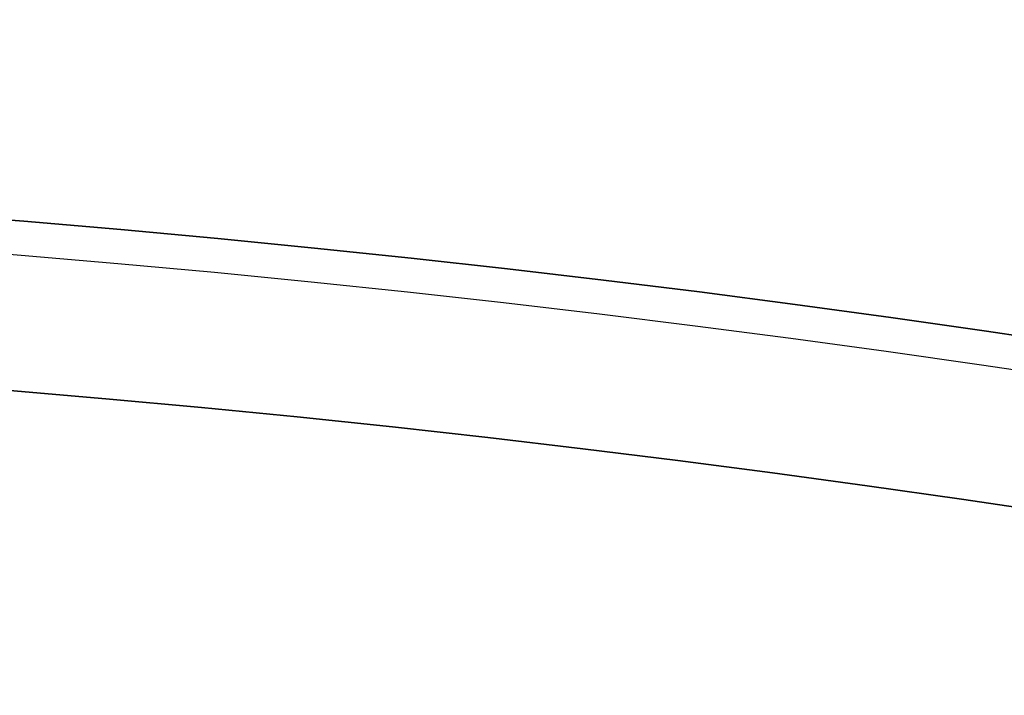
# Model space of a CAD drawing. Units: millimetres. Extents: x -155 to 132, y -33 to 33.
# Drawn here: x -98 to -97, y 22 to 23 of the extents above; entities that cross this region are included whole.
import ezdxf

# ---------------------------------------------------------------- set-up
doc = ezdxf.new("R2010")
doc.units = ezdxf.units.MM
doc.header["$MEASUREMENT"] = 0
doc.layers.add('Predefinito', color=7, linetype='Continuous', true_color=0x000000)

msp = doc.modelspace()

# ---------------------------------------------------------------- linework, layer by layer
at = {"layer": 'Predefinito', "color": 9, "true_color": 0xb0c4de}
for centre, radius in [((-99.99999999999999, 2.131628207280301e-13, -0.3500000000000334), 32.49999999999999), ((-99.99999999999999, 2.131628207280301e-13, -3.650000000000034), 32.49999999999999), ((-99.99999999999999, 2.131628207280301e-13, -2.000000000000034), 32.49999999999999), ((-99.99999999999999, 2.202682480856311e-13, -2.000000000000103), 22.55), ((-99.99999999999999, 2.202682480856311e-13, -1.000000000000103), 22.3)]:
    msp.add_circle(centre, radius, dxfattribs=at)
at = {"layer": 'Predefinito', "color": 250, "true_color": 0x333333}
msp.add_circle((-100, 1.508615295214166e-13, -1.750000000000065), 22.5, dxfattribs=at)
at = {"layer": 'Predefinito', "color": 9, "true_color": 0xb0c4de}
for centre, radius in [((-99.99999999999999, 2.202682480856311e-13, -2.750000000000074), 22.55), ((-99.99999999999999, 2.202682480856311e-13, -1.250000000000075), 22.55), ((-99.99999999999999, 2.202682480856311e-13, -1.000000000000075), 22.3), ((-99.99999999999999, 2.131628207280301e-13, -3.000000000000075), 22.3)]:
    msp.add_arc(centre, radius, 269.9999999999999, 89.9999999999999, dxfattribs=at)
for points, knots in [([(-100.0000000000001, -32.39748737341507, -3.897487373415327), (-104.0704812882452, -32.39896953210494, -3.89748737341532), (-112.5517323346633, -30.78139429361629, -3.897487373415304), (-123.5557848144667, -23.55607253690319, -3.897487373415294), (-130.7818988940946, -12.55150917939514, -3.897487373415292), (-133.1739773614503, -0.0001003903752072374, -3.897487373415305), (-130.7818867707358, 12.55176193352666, -3.897487373415327), (-123.5558156741172, 23.55565249096457, -3.89748737341535), (-112.5516660213036, 30.78218662947973, -3.897487373415383), (-99.99995374670054, 33.17378504383019, -3.897487373415404), (-87.44845299335206, 30.78203420888164, -3.897487373415431), (-76.4439637671207, 23.55565875643142, -3.897487373415435), (-69.21824847689103, 12.55176895722091, -3.897487373415439), (-66.82595025362416, -0.0001052338794324777, -3.897487373415426), (-69.21814301058356, -12.55150623826243, -3.897487373415407), (-76.44418928484424, -23.55607437356853, -3.897487373415375), (-87.44828635577582, -30.78139296511686, -3.897487373415354), (-95.9295096536665, -32.39897017652532, -3.897487373415332), (-100.0000000000001, -32.39748737341507, -3.897487373415327)], [0, 0, 0, 0, 12.11895130320581, 25.24991300768777, 38.38087471216973, 50.49982601537553, 62.61877731858133, 75.74973902306328, 88.8807007275453, 100.9996520307511, 113.1186033339569, 126.2495650384389, 139.3805267429208, 151.4994780461267, 163.6184293493325, 176.7493910538144, 189.8803527582964, 201.9993040615022, 201.9993040615022, 201.9993040615022, 201.9993040615022]), ([(-100, -32.39748737341507, -0.102512626584746), (-104.0704812882453, -32.39896953210472, -0.1025126265847318), (-112.551732334663, -30.7813942936166, -0.1025126265847234), (-123.5557848144668, -23.55607253690275, -0.1025126265847088), (-130.7818988940945, -12.55150917939567, -0.1025126265847133), (-133.1739773614502, -0.0001003903745282304, -0.1025126265847218), (-130.7818867707358, 12.55176193352616, -0.1025126265847391), (-123.5558156741171, 23.55565249096482, -0.1025126265847697), (-112.5516660213034, 30.78218662947961, -0.1025126265847987), (-99.9999537467007, 33.17378504383024, -0.1025126265848214), (-87.44845299335192, 30.78203420888155, -0.1025126265848466), (-76.44396376712085, 23.55565875643154, -0.1025126265848544), (-69.21824847689102, 12.55176895722094, -0.1025126265848574), (-66.82595025362419, -0.0001052338793905618, -0.102512626584843), (-69.21814301058373, -12.55150623826256, -0.1025126265848256), (-76.44418928484416, -23.55607437356856, -0.1025126265847961), (-87.44828635577565, -30.78139296511671, -0.1025126265847697), (-95.92950965366646, -32.39897017652535, -0.1025126265847472), (-100, -32.39748737341507, -0.102512626584746)], [0, 0, 0, 0, 12.1189513032058, 25.24991300768778, 38.38087471216976, 50.49982601537555, 62.61877731858137, 75.74973902306334, 88.88070072754527, 100.9996520307511, 113.1186033339569, 126.2495650384389, 139.3805267429209, 151.4994780461267, 163.6184293493324, 176.7493910538144, 189.8803527582964, 201.9993040615022, 201.9993040615022, 201.9993040615022, 201.9993040615022]), ([(-100.0000000000001, -32.14999999999978, -4.000000000000035), (-104.0393865088585, -32.15147083634353, -4.000000000000028), (-112.455848501713, -30.54625240325996, -4.000000000000017), (-123.3758400167338, -23.37612554123186, -4.000000000000003), (-130.5467531490487, -12.45562705114871, -4.000000000000003), (-132.9205583098957, -9.962348371973112e-05, -4.000000000000013), (-130.5467411183015, 12.45587787446778, -4.000000000000036), (-123.3758706406445, 23.37570870406313, -4.000000000000063), (-112.4557826949273, 30.54703868639679, -4.000000000000089), (-99.9999541000336, 32.9203674614076, -4.000000000000116), (-87.54433541056457, 30.54688743015366, -4.000000000000138), (-76.62391048546198, 23.37571492166738, -4.000000000000148), (-69.45339309615652, 12.45588484450777, -4.000000000000146), (-67.07936985813376, -0.0001044299882435596, -4.000000000000134), (-69.45328843551579, -12.45562413248339, -4.000000000000112), (-76.62413428043503, -23.37612736386706, -4.000000000000087), (-87.54417004594796, -30.54625108490875, -4.000000000000061), (-95.9606045022489, -32.15147147584128, -4.00000000000004), (-100.0000000000001, -32.14999999999978, -4.000000000000035)], [0, 0, 0, 0, 12.11895130320581, 25.24991300768777, 38.38087471216973, 50.49982601537553, 62.61877731858133, 75.74973902306328, 88.8807007275453, 100.9996520307511, 113.1186033339569, 126.2495650384389, 139.3805267429208, 151.4994780461267, 163.6184293493325, 176.7493910538144, 189.8803527582964, 201.9993040615022, 201.9993040615022, 201.9993040615022, 201.9993040615022]), ([(-100, -32.14999999999979), (-104.0393865088584, -32.15147083634347), (-112.4558485017129, -30.54625240325996), (-123.3758400167338, -23.3761255412318), (-130.5467531490487, -12.45562705114875), (-132.9205583098958, -9.962348364204302e-05), (-130.5467411183015, 12.4558778744678), (-123.3758706406443, 23.3757087040631), (-112.4557826949273, 30.54703868639677), (-99.99995410003366, 32.92036746140761), (-87.54433541056453, 30.54688743015364), (-76.62391048546198, 23.37571492166737), (-69.45339309615647, 12.45588484450781), (-67.07936985813379, -0.0001044299882733134), (-69.4532884355158, -12.45562413248341), (-76.62413428043497, -23.37612736386703), (-87.54417004594788, -30.54625108490873), (-95.96060450224881, -32.15147147584126), (-100, -32.14999999999979)], [0, 0, 0, 0, 12.1189513032058, 25.24991300768778, 38.38087471216976, 50.49982601537555, 62.61877731858137, 75.74973902306334, 88.88070072754527, 100.9996520307511, 113.1186033339569, 126.2495650384389, 139.3805267429209, 151.4994780461267, 163.6184293493324, 176.7493910538144, 189.8803527582964, 201.9993040615022, 201.9993040615022, 201.9993040615022, 201.9993040615022])]:
    msp.add_open_spline(points, degree=3, knots=knots, dxfattribs=at)

doc.saveas('drawing.dxf')
